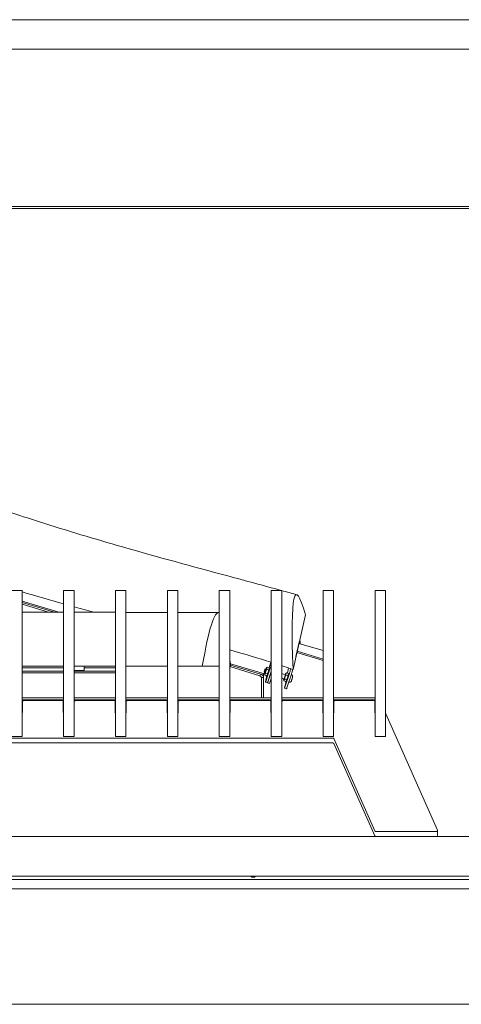
# Model space of a CAD drawing. Units: millimetres. Extents: x 11895 to 28678, y -9902 to 6141.
# Drawn here: x 12136 to 12224, y -9823 to -9628 of the extents above; entities that cross this region are included whole.
import ezdxf

# ---------------------------------------------------------------- set-up
doc = ezdxf.new("R2010")
doc.units = ezdxf.units.MM
doc.header["$MEASUREMENT"] = 0
doc.layers.add('0_Pen_No__1', color=7, linetype='Continuous', lineweight=13)

msp = doc.modelspace()

# ---------------------------------------------------------------- linework, layer by layer
at = {"layer": '0_Pen_No__1', "linetype": 'Continuous'}
for p, q in [((12249.33, -9628.17), (11960.37, -9628.17)), ((12249.33, -9633.99), (11960.37, -9633.99)), ((12228.54, -9665.17), (11981.16, -9665.17)), ((11981.16, -9665.59), (12228.54, -9665.59)), ((12134.68, -9741.2), (12136.76, -9741.2)), ((12136.76, -9741.2), (12136.76, -9741.24)), ((12136.76, -9741.24), (12136.76, -9745.17)), ((12144.97, -9741.24), (12144.97, -9741.2)), ((12144.97, -9741.2), (12147.05, -9741.2)), ((12144.97, -9745.17), (12144.97, -9741.24)), ((12147.05, -9741.2), (12147.05, -9741.24)), ((12147.05, -9741.24), (12147.05, -9745.17)), ((12155.26, -9741.24), (12155.26, -9741.2)), ((12155.26, -9741.2), (12157.34, -9741.2)), ((12155.26, -9745.17), (12155.26, -9741.24)), ((12157.34, -9741.2), (12157.34, -9741.24)), ((12157.34, -9741.24), (12157.34, -9745.17)), ((12165.55, -9741.24), (12165.55, -9741.2)), ((12165.55, -9741.2), (12167.63, -9741.2)), ((12165.55, -9745.17), (12165.55, -9741.24)), ((12167.63, -9741.2), (12167.63, -9741.24)), ((12167.63, -9741.24), (12167.63, -9745.17)), ((12175.84, -9741.24), (12175.84, -9741.2)), ((12175.84, -9741.2), (12177.92, -9741.2)), ((12175.84, -9745.17), (12175.84, -9741.24)), ((12177.92, -9741.2), (12177.92, -9741.24)), ((12177.92, -9741.24), (12177.92, -9745.17)), ((12186.13, -9741.24), (12186.13, -9741.2)), ((12186.13, -9741.2), (12188.21, -9741.2)), ((12186.13, -9745.17), (12186.13, -9741.24)), ((12188.21, -9741.2), (12188.21, -9741.24)), ((12188.21, -9741.24), (12188.21, -9745.17)), ((12196.42, -9741.24), (12196.42, -9741.2)), ((12196.42, -9741.2), (12198.5, -9741.2)), ((12196.42, -9745.17), (12196.42, -9741.24)), ((12198.5, -9741.2), (12198.5, -9741.24)), ((12198.5, -9741.24), (12198.5, -9745.17)), ((12206.71, -9741.24), (12206.71, -9741.2)), ((12206.71, -9741.2), (12208.79, -9741.2)), ((12206.71, -9745.17), (12206.71, -9741.24)), ((12208.79, -9741.2), (12208.79, -9741.24)), ((12208.79, -9741.24), (12208.79, -9745.17)), ((12144.06, -9745.5), (12136.76, -9743.31)), ((12143.21, -9745.5), (12136.76, -9743.57)), ((12141.97, -9745.5), (12136.76, -9743.93)), ((12136.76, -9745.17), (12136.76, -9745.46)), ((12136.76, -9745.46), (12136.76, -9770.04)), ((12144.97, -9745.46), (12144.97, -9745.17)), ((12144.97, -9770.04), (12144.97, -9745.46)), ((12147.05, -9745.17), (12147.05, -9745.46)), ((12147.05, -9745.46), (12147.05, -9770.04)), ((12155.26, -9745.46), (12155.26, -9745.17)), ((12155.26, -9770.04), (12155.26, -9745.46)), ((12157.34, -9745.17), (12157.34, -9745.46)), ((12157.34, -9745.46), (12157.34, -9770.04)), ((12165.55, -9745.46), (12165.55, -9745.17)), ((12165.55, -9770.04), (12165.55, -9745.46)), ((12167.63, -9745.17), (12167.63, -9745.46)), ((12167.63, -9745.46), (12167.63, -9770.04)), ((12175.84, -9745.46), (12175.84, -9745.17)), ((12175.84, -9770.04), (12175.84, -9745.46)), ((12177.92, -9745.17), (12177.92, -9745.46)), ((12177.92, -9745.46), (12177.92, -9770.04)), ((12186.13, -9745.46), (12186.13, -9745.17)), ((12186.13, -9770.04), (12186.13, -9745.46)), ((12188.21, -9745.17), (12188.21, -9745.46)), ((12188.21, -9745.46), (12188.21, -9770.04)), ((12196.42, -9745.46), (12196.42, -9745.17)), ((12196.42, -9770.04), (12196.42, -9745.46)), ((12198.5, -9745.17), (12198.5, -9745.46)), ((12198.5, -9745.46), (12198.5, -9770.04)), ((12206.71, -9745.46), (12206.71, -9745.17)), ((12206.71, -9770.04), (12206.71, -9745.46)), ((12208.79, -9745.17), (12208.79, -9745.46)), ((12208.79, -9745.46), (12208.79, -9770.04)), ((12192.91, -9746.02), (12190.47, -9756.87)), ((12191.75, -9751.17), (12191.05, -9754.29)), ((12191.22, -9753.52), (12196.42, -9755.08)), ((12191.64, -9751.68), (12191.28, -9753.26)), ((12196.42, -9754.8), (12191.28, -9753.26)), ((12191.64, -9751.68), (12196.42, -9753.12)), ((12186.07, -9755.41), (12185.72, -9756.49)), ((12144.97, -9756.23), (12136.76, -9756.23)), ((12136.76, -9756.55), (12144.97, -9756.55)), ((12136.76, -9757.18), (12144.97, -9757.18)), ((12155.26, -9756.23), (12147.05, -9756.23)), ((12147.05, -9757.03), (12149.03, -9757.03)), ((12147.05, -9757.18), (12155.26, -9757.18)), ((12149.03, -9756.23), (12149.03, -9757.03)), ((12149.03, -9756.55), (12155.26, -9756.55)), ((12165.55, -9756.23), (12157.34, -9756.23)), ((12172.48, -9756.23), (12167.63, -9756.23)), ((12172.48, -9756.23), (12175.84, -9756.23)), ((12177.92, -9756.23), (12178.09, -9756.23)), ((12183.91, -9758.09), (12177.92, -9756.29)), ((12184.81, -9757.74), (12178.04, -9755.71)), ((12184.02, -9757.76), (12178.06, -9755.97)), ((12184.75, -9757.41), (12184.81, -9757.53)), ((12184.94, -9756.79), (12185.05, -9756.73)), ((12185.1, -9756.75), (12185.05, -9756.73)), ((12185.94, -9756.54), (12185.06, -9759.21)), ((12185.16, -9756.56), (12185.31, -9756.42)), ((12185.25, -9756.82), (12185.64, -9756.93)), ((12185.35, -9756.38), (12185.74, -9756.49)), ((12186.13, -9757.28), (12185.45, -9759.33)), ((12186.13, -9757.35), (12185.47, -9759.34)), ((12185.8, -9756.75), (12185.74, -9756.52)), ((12186.13, -9755.84), (12186.1, -9755.99)), ((12189.58, -9756.56), (12189.35, -9757.58)), ((12189.99, -9756.7), (12189.9, -9757.13)), ((12190.39, -9756.84), (12190.3, -9757.25)), ((12136.76, -9757.51), (12144.97, -9757.51)), ((12147.05, -9757.51), (12155.26, -9757.51)), ((12183.92, -9758.03), (12184.02, -9757.76)), ((12184.21, -9758.46), (12184.21, -9762.46)), ((12184.21, -9758.47), (12184.63, -9758.47)), ((12184.21, -9762.46), (12184.21, -9758.47)), ((12184.63, -9758.47), (12184.63, -9757.68)), ((12184.63, -9758.47), (12184.63, -9762.46)), ((12184.86, -9757.54), (12184.81, -9757.53)), ((12184.81, -9757.73), (12184.86, -9757.96)), ((12184.87, -9757.99), (12185.25, -9758.1)), ((12184.99, -9759.33), (12185.27, -9758.08)), ((12185.01, -9757.62), (12185.4, -9757.74)), ((12185.17, -9758.2), (12185.24, -9758.22)), ((12185.45, -9757.92), (12185.3, -9758.06)), ((12186.13, -9758.67), (12185.87, -9759.46)), ((12188.9, -9757.89), (12188.21, -9757.68)), ((12188.66, -9758.68), (12188.21, -9758.55)), ((12188.6, -9758.87), (12188.66, -9759.1)), ((12188.66, -9759.13), (12189.05, -9759.24)), ((12188.79, -9760.47), (12189.07, -9759.22)), ((12188.81, -9758.76), (12189.19, -9758.88)), ((12189.74, -9757.68), (12188.85, -9760.35)), ((12188.96, -9757.7), (12189.11, -9757.56)), ((12188.97, -9759.34), (12189.04, -9759.36)), ((12189.05, -9757.96), (12189.44, -9758.07)), ((12189.24, -9759.06), (12189.09, -9759.2)), ((12189.15, -9757.52), (12189.54, -9757.63)), ((12190.14, -9757.8), (12189.25, -9760.47)), ((12189.6, -9757.89), (12189.54, -9757.66)), ((12189.65, -9759.37), (12189.62, -9759.36)), ((12184.98, -9759.39), (12185.38, -9759.51)), ((12185.4, -9759.52), (12185.8, -9759.64)), ((12188.78, -9760.54), (12189.18, -9760.66)), ((12136.76, -9762.46), (12144.97, -9762.46)), ((12136.76, -9762.88), (12144.97, -9762.88)), ((12136.81, -9763.21), (12136.81, -9765.33)), ((12144.71, -9763.03), (12137.02, -9763.03)), ((12141.28, -9762.96), (12141.28, -9762.88)), ((12143.26, -9762.96), (12143.26, -9762.88)), ((12144.92, -9765.33), (12144.92, -9763.21)), ((12147.05, -9762.46), (12155.26, -9762.46)), ((12147.05, -9762.88), (12155.26, -9762.88)), ((12147.1, -9763.21), (12147.1, -9765.33)), ((12155, -9763.03), (12147.31, -9763.03)), ((12155.21, -9765.33), (12155.21, -9763.21)), ((12157.34, -9762.46), (12165.55, -9762.46)), ((12157.34, -9762.88), (12165.55, -9762.88)), ((12157.39, -9763.21), (12157.39, -9765.33)), ((12165.29, -9763.03), (12157.6, -9763.03)), ((12165.5, -9765.33), (12165.5, -9763.21)), ((12167.63, -9762.46), (12175.84, -9762.46)), ((12167.63, -9762.88), (12175.84, -9762.88)), ((12167.68, -9763.21), (12167.68, -9765.33)), ((12175.58, -9763.03), (12167.89, -9763.03)), ((12175.79, -9765.33), (12175.79, -9763.21)), ((12177.92, -9762.46), (12186.13, -9762.46)), ((12177.92, -9762.88), (12186.13, -9762.88)), ((12177.97, -9763.21), (12177.97, -9765.33)), ((12185.87, -9763.03), (12178.18, -9763.03)), ((12184.63, -9762.89), (12184.21, -9762.89)), ((12184.21, -9762.89), (12184.21, -9762.89)), ((12186.08, -9765.33), (12186.08, -9763.21)), ((12188.21, -9762.46), (12196.42, -9762.46)), ((12188.21, -9762.88), (12196.42, -9762.88)), ((12188.26, -9763.21), (12188.26, -9765.33)), ((12196.16, -9763.03), (12188.47, -9763.03)), ((12196.37, -9765.33), (12196.37, -9763.21)), ((12198.5, -9762.46), (12206.71, -9762.46)), ((12198.5, -9762.88), (12206.71, -9762.88)), ((12198.55, -9763.21), (12198.55, -9765.33)), ((12206.45, -9763.03), (12198.76, -9763.03)), ((12206.66, -9765.33), (12206.66, -9763.21)), ((12219.07, -9788.71), (12208.84, -9765.63)), ((12011.34, -9770.44), (12198.36, -9770.44)), ((12134.68, -9770.13), (12136.76, -9770.13)), ((12136.76, -9770.04), (12136.76, -9770.13)), ((12144.97, -9770.13), (12144.97, -9770.04)), ((12144.97, -9770.13), (12147.05, -9770.13)), ((12147.05, -9770.04), (12147.05, -9770.13)), ((12155.26, -9770.13), (12155.26, -9770.04)), ((12155.26, -9770.13), (12157.34, -9770.13)), ((12157.34, -9770.04), (12157.34, -9770.13)), ((12165.55, -9770.13), (12165.55, -9770.04)), ((12165.55, -9770.13), (12167.63, -9770.13)), ((12167.63, -9770.04), (12167.63, -9770.13)), ((12175.84, -9770.13), (12175.84, -9770.04)), ((12175.84, -9770.13), (12177.92, -9770.13)), ((12177.92, -9770.04), (12177.92, -9770.13)), ((12186.13, -9770.13), (12186.13, -9770.04)), ((12186.13, -9770.13), (12188.21, -9770.13)), ((12188.21, -9770.04), (12188.21, -9770.13)), ((12196.42, -9770.13), (12196.42, -9770.04)), ((12196.42, -9770.13), (12198.5, -9770.13)), ((12198.5, -9770.04), (12198.5, -9770.13)), ((12198.55, -9770.55), (12206.66, -9788.84)), ((12206.71, -9770.13), (12206.71, -9770.04)), ((12206.71, -9770.13), (12208.79, -9770.13)), ((12208.79, -9770.04), (12208.79, -9770.13)), ((12198.36, -9771.38), (12011.34, -9771.38)), ((12206.66, -9789.79), (12198.55, -9771.5)), ((11970.14, -9789.9), (12239.56, -9789.9)), ((12206.85, -9788.96), (12218.88, -9788.96)), ((12219.09, -9788.77), (12219.09, -9789.72)), ((11970.14, -9797.8), (12239.56, -9797.8)), ((11970.14, -9798.43), (12239.56, -9798.43)), ((12239.56, -9800.3), (11970.14, -9800.3)), ((13788.16, -9823.16), (11894.66, -9823.16)), ((12244.46, -9823.16), (11965.24, -9823.16))]:
    msp.add_line(p, q, dxfattribs=at)
for centre, radius, start, end in [((12141.78, -9762.96), 0.493, 180, 188.2281), ((12142.76, -9762.96), 0.493, 351.7719, 0), ((12182.56, -9797.39), 0.624, 221.8103, 318.1897)]:
    msp.add_arc(centre, radius, start, end, dxfattribs=at)
msp.add_ellipse((12184.84, -9757.1), major_axis=(-0.094, -0.313), ratio=0.044632, dxfattribs=at)
for centre, major_axis, ratio, start_param, end_param in [((12184.98, -9757.14), (-0.176, -0.587), 0.044632, 5.457381, 10.250582), ((12184.93, -9757.13), (-0.12, -0.398), 0.044632, 6.238494, 9.469469), ((12185.62, -9757.34), (-0.176, -0.587), 0.044632, 0.077459, 3.064133), ((12185.99, -9756.32), (-0.12, -0.398), 0.044632, 1.008239, 2.579036), ((12189.79, -9757.47), (-0.12, -0.398), 0.044632, 1.008239, 2.579036), ((12190.19, -9757.58), (-0.12, -0.398), 0.044632, 1.008239, 2.579036), ((12185.1, -9759), (-0.12, -0.398), 0.044632, 5.720628, 7.291425), ((12185.47, -9757.2), (-0.299, -0.995), 0.044632, 5.811338, 6.683179), ((12186.37, -9753.97), (-1.35, -4.48), 0.044632, 0.399994, 0.416964), ((12185.5, -9759.12), (-0.12, -0.398), 0.044632, 0, 1.008239), ((12185.52, -9759.12), (-0.12, -0.398), 0.044632, 5.720628, 7.291425), ((12188.78, -9758.29), (-0.176, -0.587), 0.044632, 5.457381, 10.250582), ((12189.27, -9758.34), (-0.299, -0.995), 0.044632, 5.811338, 6.683179), ((12190.17, -9755.11), (-1.35, -4.48), 0.044632, 0.399994, 0.416964), ((12189.42, -9758.48), (-0.176, -0.587), 0.044632, 0.077459, 3.064133), ((12185.92, -9759.24), (-0.12, -0.398), 0.044632, 0, 1.008239), ((12188.9, -9760.14), (-0.12, -0.398), 0.044632, 5.720628, 7.291425), ((12189.3, -9760.26), (-0.12, -0.398), 0.044632, 0, 1.008239), ((12137.02, -9763.21), (0.208, 0), 0.891007, 1.570796, 3.141593), ((12144.71, -9763.21), (0.208, 0), 0.891007, 0, 1.570796), ((12147.31, -9763.21), (0.208, 0), 0.891007, 1.570796, 3.141593), ((12155, -9763.21), (0.208, 0), 0.891007, 0, 1.570796), ((12157.6, -9763.21), (0.208, 0), 0.891007, 1.570796, 3.141593), ((12165.29, -9763.21), (0.208, 0), 0.891007, 0, 1.570796), ((12167.89, -9763.21), (0.208, 0), 0.891007, 1.570796, 3.141593), ((12175.58, -9763.21), (0.208, 0), 0.891007, 0, 1.570796), ((12178.18, -9763.21), (0.208, 0), 0.891007, 1.570796, 3.141593), ((12185.87, -9763.21), (0.208, 0), 0.891007, 0, 1.570796), ((12188.47, -9763.21), (0.208, 0), 0.891007, 1.570796, 3.141593), ((12196.16, -9763.21), (0.208, 0), 0.891007, 0, 1.570796), ((12198.76, -9763.21), (0.208, 0), 0.891007, 1.570796, 3.141593), ((12206.45, -9763.21), (0.208, 0), 0.891007, 0, 1.570796), ((12136.61, -9765.33), (0.208, 0), 0.891007, 5.560451, 6.283185), ((12145.13, -9765.33), (0.208, 0), 0.891007, 3.141593, 3.864327), ((12146.9, -9765.33), (0.208, 0), 0.891007, 5.560451, 6.283185), ((12155.42, -9765.33), (0.208, 0), 0.891007, 3.141593, 3.864327), ((12157.19, -9765.33), (0.208, 0), 0.891007, 5.560451, 6.283185), ((12165.71, -9765.33), (0.208, 0), 0.891007, 3.141593, 3.864327), ((12167.48, -9765.33), (0.208, 0), 0.891007, 5.560451, 6.283185), ((12176, -9765.33), (0.208, 0), 0.891007, 3.141593, 3.864327), ((12177.77, -9765.33), (0.208, 0), 0.891007, 5.560451, 6.283185), ((12186.29, -9765.33), (0.208, 0), 0.891007, 3.141593, 3.864327), ((12188.06, -9765.33), (0.208, 0), 0.891007, 5.560451, 6.283185), ((12196.58, -9765.33), (0.208, 0), 0.891007, 3.141593, 3.864327), ((12198.35, -9765.33), (0.208, 0), 0.891007, 5.560451, 6.283185), ((12206.87, -9765.33), (0.208, 0), 0.891007, 3.141593, 3.864327), ((12208.65, -9765.7), (0.208, 0), 0.891007, 0.376165, 0.822756), ((12198.36, -9770.62), (0.208, 0), 0.891007, 0.376165, 1.570796), ((12198.36, -9771.57), (0.208, 0), 0.891007, 0.376165, 1.570796), ((12206.85, -9788.77), (0.208, 0), 0.891007, 3.517757, 4.712389), ((12206.85, -9789.72), (0.208, 0), 0.891007, 3.517757, 4.712389), ((12218.88, -9788.77), (0.208, 0), 0.891007, 4.712389, 6.65935), ((12218.88, -9789.72), (0.208, 0), 0.891007, 4.712389, 6.283185)]:
    msp.add_ellipse(centre, major_axis=major_axis, ratio=ratio, start_param=start_param, end_param=end_param, dxfattribs=at)
for points, knots in [([(12116.92, -9719.15), (12120.43, -9720.65), (12124.03, -9722.04), (12127.65, -9723.35), (12131.81, -9724.86), (12136.01, -9726.27), (12140.23, -9727.62), (12145.68, -9729.36), (12151.16, -9731), (12156.65, -9732.58), (12163.59, -9734.57), (12170.55, -9736.46), (12177.51, -9738.33), (12181.05, -9739.29), (12184.59, -9740.23), (12188.12, -9741.2)], [0, 0, 0, 0, 1, 1, 1, 2, 2, 2, 3, 3, 3, 4, 4, 4, 5, 5, 5, 5]), ([(12191.86, -9751.75), (12191.86, -9751.72), (12191.87, -9751.68), (12191.88, -9751.66), (12191.88, -9751.63), (12191.89, -9751.61), (12191.89, -9751.58), (12191.89, -9751.57), (12191.9, -9751.56), (12191.9, -9751.54), (12191.9, -9751.52), (12191.9, -9751.5), (12191.89, -9751.46), (12191.89, -9751.45), (12191.89, -9751.43), (12191.88, -9751.4), (12191.88, -9751.38), (12191.87, -9751.36), (12191.85, -9751.33), (12191.84, -9751.31), (12191.83, -9751.29), (12191.81, -9751.27), (12191.8, -9751.25), (12191.77, -9751.22), (12191.74, -9751.2)], [0, 0, 0, 0, 1, 1, 1, 2, 2, 2, 3, 3, 3, 4, 4, 4, 5, 5, 5, 6, 6, 6, 7, 7, 7, 8, 8, 8, 8]), ([(12183.91, -9758.09), (12184.06, -9758.14), (12184.19, -9758.27), (12184.21, -9758.42), (12184.21, -9758.43), (12184.21, -9758.45), (12184.21, -9758.47)], [0, 0, 0, 0, 1, 1, 1, 2, 2, 2, 2]), ([(12184.63, -9758.47), (12184.63, -9758.23), (12184.48, -9757.99), (12184.25, -9757.86), (12184.18, -9757.81), (12184.1, -9757.78), (12184.02, -9757.76)], [0, 0, 0, 0, 1, 1, 1, 2, 2, 2, 2]), ([(12189.65, -9759.37), (12189.69, -9759.38), (12189.73, -9759.39), (12189.77, -9759.39), (12189.81, -9759.39), (12189.85, -9759.38), (12189.88, -9759.37), (12189.92, -9759.36), (12189.95, -9759.34), (12189.97, -9759.33), (12190.01, -9759.3), (12190.03, -9759.29), (12190.04, -9759.27), (12190.07, -9759.24), (12190.08, -9759.23), (12190.09, -9759.21), (12190.1, -9759.2), (12190.11, -9759.19), (12190.11, -9759.18), (12190.12, -9759.16), (12190.13, -9759.15), (12190.13, -9759.14), (12190.14, -9759.12), (12190.15, -9759.1), (12190.16, -9759.08), (12190.17, -9759.05), (12190.18, -9759.03), (12190.19, -9759), (12190.2, -9758.96), (12190.21, -9758.91), (12190.23, -9758.87), (12190.24, -9758.83), (12190.26, -9758.78), (12190.27, -9758.74), (12190.28, -9758.69), (12190.3, -9758.65), (12190.31, -9758.61), (12190.32, -9758.56), (12190.33, -9758.52), (12190.34, -9758.49), (12190.35, -9758.45), (12190.36, -9758.41), (12190.37, -9758.38), (12190.37, -9758.36), (12190.38, -9758.33), (12190.38, -9758.3), (12190.38, -9758.29), (12190.38, -9758.28), (12190.39, -9758.26), (12190.39, -9758.25), (12190.39, -9758.23), (12190.38, -9758.19), (12190.38, -9758.17), (12190.38, -9758.15), (12190.37, -9758.13), (12190.36, -9758.11), (12190.36, -9758.09), (12190.34, -9758.06), (12190.33, -9758.04), (12190.32, -9758.02), (12190.3, -9757.99), (12190.28, -9757.96), (12190.24, -9757.92), (12190.19, -9757.89), (12190.17, -9757.88), (12190.14, -9757.87), (12190.12, -9757.86)], [0, 0, 0, 0, 1, 1, 1, 2, 2, 2, 3, 3, 3, 4, 4, 4, 5, 5, 5, 6, 6, 6, 7, 7, 7, 8, 8, 8, 9, 9, 9, 10, 10, 10, 11, 11, 11, 12, 12, 12, 13, 13, 13, 14, 14, 14, 15, 15, 15, 16, 16, 16, 17, 17, 17, 18, 18, 18, 19, 19, 19, 20, 20, 20, 21, 21, 21, 22, 22, 22, 22])]:
    msp.add_open_spline(points, degree=3, knots=knots, dxfattribs=at)
for points in [[(12190.47, -9756.87), (12189.9, -9741.87), (12190.71, -9738.25), (12192.91, -9746.02)], [(12136.76, -9741.48), (12139.51, -9742.29), (12142.25, -9743.08), (12144.97, -9743.85)], [(12188.21, -9741.22), (12189.21, -9741.5), (12190.21, -9741.77), (12191.2, -9742.05)], [(12136.76, -9745.48), (12139.5, -9745.49), (12142.24, -9745.5), (12144.97, -9745.51)], [(12147.05, -9744.43), (12148.36, -9744.8), (12149.67, -9745.16), (12150.96, -9745.52)], [(12147.05, -9745.51), (12149.79, -9745.52), (12152.53, -9745.53), (12155.26, -9745.53)], [(12157.34, -9745.54), (12160.08, -9745.54), (12162.81, -9745.55), (12165.55, -9745.56)], [(12167.63, -9745.56), (12170.33, -9745.57), (12173.03, -9745.57), (12175.71, -9745.58)], [(12175.84, -9745.6), (12174.88, -9745.24), (12173.75, -9748.79), (12172.48, -9756.23)], [(12177.92, -9752.96), (12180.86, -9753.81), (12183.61, -9754.63), (12186.13, -9755.43)], [(12178.09, -9756.23), (12178.03, -9755.63), (12177.98, -9755.06), (12177.92, -9754.51)], [(12185.25, -9756.82), (12185.09, -9757.06), (12185.01, -9757.33), (12185.01, -9757.62)], [(12185.35, -9756.38), (12185.24, -9756.5), (12185.21, -9756.65), (12185.25, -9756.82)], [(12185.31, -9756.42), (12185.32, -9756.4), (12185.33, -9756.39), (12185.35, -9756.38)], [(12185.4, -9757.74), (12185.55, -9757.49), (12185.63, -9757.22), (12185.64, -9756.93)], [(12185.64, -9756.93), (12185.75, -9756.81), (12185.78, -9756.66), (12185.74, -9756.49)], [(12188.21, -9756.1), (12188.99, -9756.36), (12189.75, -9756.62), (12190.47, -9756.87)], [(12185.01, -9757.62), (12184.88, -9757.72), (12184.84, -9757.84), (12184.87, -9757.99)], [(12184.87, -9757.99), (12184.87, -9757.99), (12184.85, -9757.96), (12184.86, -9757.96)], [(12185.25, -9758.1), (12185.38, -9758), (12185.42, -9757.88), (12185.4, -9757.74)], [(12188.81, -9758.76), (12188.68, -9758.86), (12188.64, -9758.98), (12188.66, -9759.13)], [(12188.66, -9759.13), (12188.67, -9759.13), (12188.65, -9759.1), (12188.66, -9759.1)], [(12189.05, -9757.96), (12188.89, -9758.2), (12188.81, -9758.47), (12188.81, -9758.76)], [(12189.15, -9757.52), (12189.04, -9757.64), (12189.01, -9757.79), (12189.05, -9757.96)], [(12189.05, -9759.24), (12189.18, -9759.14), (12189.22, -9759.02), (12189.19, -9758.88)], [(12189.11, -9757.56), (12189.12, -9757.54), (12189.13, -9757.53), (12189.15, -9757.52)], [(12189.19, -9758.88), (12189.35, -9758.63), (12189.43, -9758.36), (12189.44, -9758.07)], [(12189.44, -9758.07), (12189.55, -9757.95), (12189.58, -9757.8), (12189.54, -9757.63)]]:
    msp.add_open_spline(points, degree=3, dxfattribs=at)

doc.saveas('drawing.dxf')
